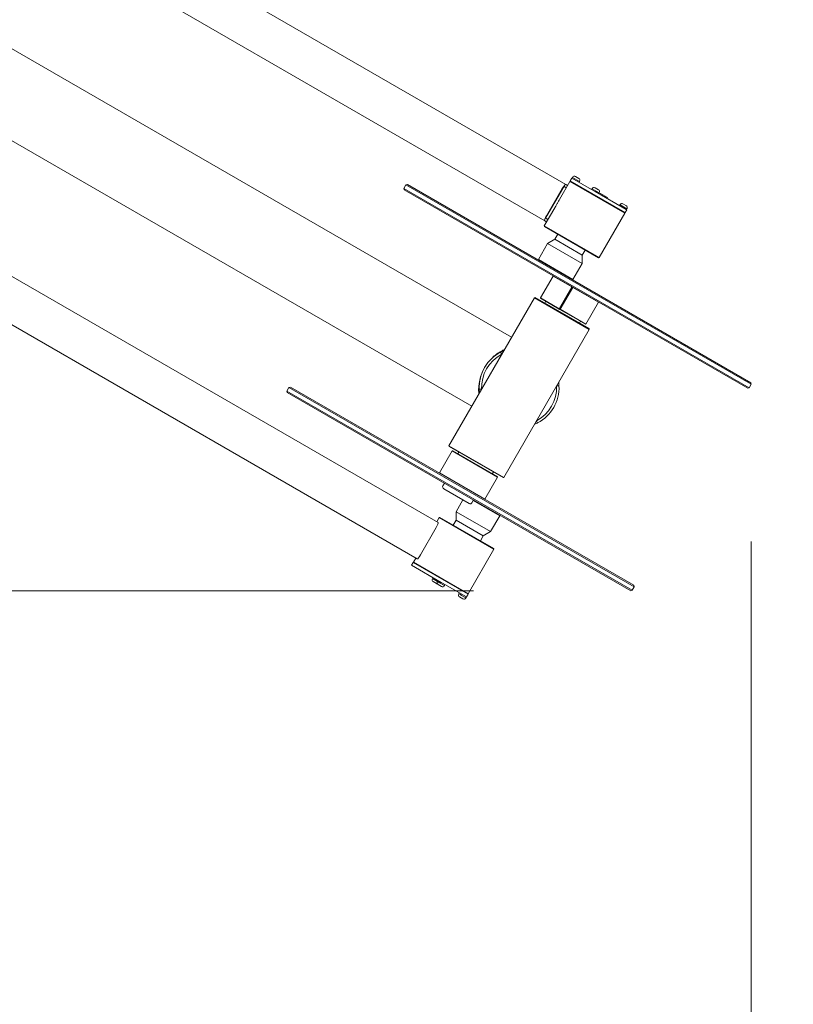
# Model space of a CAD drawing. Units: millimetres. Extents: x 11784 to 18245, y 7274 to 14073.
# Drawn here: x 15944 to 16682, y 9633 to 10571 of the extents above; entities that cross this region are included whole.
import ezdxf

# ---------------------------------------------------------------- set-up
doc = ezdxf.new("R2010")
doc.units = ezdxf.units.MM
doc.header["$LTSCALE"] = 75
doc.layers.add('Dimension (ISO)', color=7, linetype='Continuous', lineweight=18)
doc.layers.add('Visible (ISO)', color=7, linetype='Continuous', lineweight=18)
doc.styles.add('Note Text (ISO)', font='tahoma.ttf')
doc.dimstyles.new('Aplay Dimension Styles M', dxfattribs={"dimscale": 75, "dimtxt": 2.5, "dimasz": 2.5, "dimexe": 3.175, "dimexo": 2, "dimgap": 0.762, "dimtad": 1, "dimdec": 1, "dimlfac": 0.001, "dimrnd": 1e-08, "dimzin": 0, "dimdsep": 46, "dimtxsty": 'Note Text (ISO)', "dimcen": 0.09, "dimdle": 10, "dimclrd": 256, "dimclre": 256, "dimclrt": 7, "dimadec": 0, "dimazin": 0, "dimtfac": 1.40208, "dimtofl": 0, "dimtmove": 0, "dimatfit": 3, "dimfxl": 1, "dimtolj": 1, "dimtzin": 0, "dimlwd": -1, "dimlwe": -1, "dimarcsym": 0})

# ---------------------------------------------------------------- blocks, each defined once
blk = doc.blocks.new('*D37')
at = {"layer": 'Defpoints', "color": 0, "transparency": 16777216}
for p in [(14582.67, 14073.28), (12032.67, 8358.59), (16442.18, 8358.59)]:
    blk.add_point(p, dxfattribs=at)
at = {"layer": 'Dimension (ISO)', "transparency": 16777216}
for p, q in [((14432.67, 14073.28), (11794.55, 14073.28)), ((12032.67, 13885.78), (12032.67, 8546.09)), ((16292.18, 8358.59), (11794.55, 8358.59))]:
    blk.add_line(p, q, dxfattribs=at)
for points in [[(12001.42, 13885.78), (12063.92, 13885.78), (12032.67, 14073.28)], [(12001.42, 8546.09), (12063.92, 8546.09), (12032.67, 8358.59)]]:
    blk.add_solid(points, dxfattribs=at)
at = {"layer": 'Dimension (ISO)', "color": 7, "transparency": 16777216, "insert": (11784.12, 11215.93), "char_height": 187.5, "attachment_point": 2, "rotation": 90, "style": 'Note Text (ISO)'}
blk.add_mtext('\\A1;5.7 m', dxfattribs=at)
blk = doc.blocks.new('*D38')
at = {"layer": 'Defpoints', "color": 0, "transparency": 16777216}
for p in [(12697.34, 10947.92), (18242.2, 10468.82), (18242.2, 7584.2)]:
    blk.add_point(p, dxfattribs=at)
at = {"layer": 'Dimension (ISO)', "transparency": 16777216}
for p, q in [((12697.34, 10797.92), (12697.34, 7346.07)), ((18242.2, 10318.82), (18242.2, 7346.07)), ((12884.84, 7584.2), (18054.7, 7584.2))]:
    blk.add_line(p, q, dxfattribs=at)
for points in [[(12884.84, 7615.45), (12884.84, 7552.95), (12697.34, 7584.2)], [(18054.7, 7615.45), (18054.7, 7552.95), (18242.2, 7584.2)]]:
    blk.add_solid(points, dxfattribs=at)
at = {"layer": 'Dimension (ISO)', "color": 7, "transparency": 16777216, "insert": (15469.77, 7832.75), "char_height": 187.5, "attachment_point": 2, "style": 'Note Text (ISO)'}
blk.add_mtext('\\A1;5.5 m', dxfattribs=at)
blk = doc.blocks.new('*D39')
at = {"layer": 'Defpoints', "color": 0, "transparency": 16777216}
for p in [(14733.06, 12480.13), (13868.79, 10026.88), (16526.7, 10026.88)]:
    blk.add_point(p, dxfattribs=at)
at = {"layer": 'Dimension (ISO)', "transparency": 16777216}
for p, q in [((14583.06, 12480.13), (13630.66, 12480.13)), ((13868.79, 12292.63), (13868.79, 10214.38)), ((16376.7, 10026.88), (13630.66, 10026.88))]:
    blk.add_line(p, q, dxfattribs=at)
for points in [[(13837.54, 12292.63), (13900.04, 12292.63), (13868.79, 12480.13)], [(13837.54, 10214.38), (13900.04, 10214.38), (13868.79, 10026.88)]]:
    blk.add_solid(points, dxfattribs=at)
at = {"layer": 'Dimension (ISO)', "color": 7, "transparency": 16777216, "insert": (13616.33, 11253.5), "char_height": 187.5, "attachment_point": 2, "rotation": 90, "style": 'Note Text (ISO)'}
blk.add_mtext('\\A1;2.5 m', dxfattribs=at)
blk = doc.blocks.new('*D40')
at = {"layer": 'Defpoints', "color": 0, "transparency": 16777216}
for p in [(14308.08, 11177.78), (16641.56, 10223.83), (16641.56, 9528.14)]:
    blk.add_point(p, dxfattribs=at)
at = {"layer": 'Dimension (ISO)', "transparency": 16777216}
for p, q in [((14308.08, 11027.78), (14308.08, 9290.02)), ((16641.56, 10073.83), (16641.56, 9290.02)), ((14495.58, 9528.14), (16454.06, 9528.14))]:
    blk.add_line(p, q, dxfattribs=at)
for points in [[(14495.58, 9559.39), (14495.58, 9496.89), (14308.08, 9528.14)], [(16454.06, 9559.39), (16454.06, 9496.89), (16641.56, 9528.14)]]:
    blk.add_solid(points, dxfattribs=at)
at = {"layer": 'Dimension (ISO)', "color": 7, "transparency": 16777216, "insert": (15474.82, 9780.6), "char_height": 187.5, "attachment_point": 2, "style": 'Note Text (ISO)'}
blk.add_mtext('\\A1;2.3 m', dxfattribs=at)

msp = doc.modelspace()

# ---------------------------------------------------------------- linework, layer by layer
at = {"layer": 'Visible (ISO)'}
for p, q in [((15424.67, 10839.28), (16413.18, 10268.56)), ((15386.62, 10773.38), (16375.13, 10202.66)), ((16464.67, 10414.29), (16026.6, 10667.21)), ((16444.67, 10379.65), (16006.6, 10632.57)), ((16468.94, 10417.61), (16470.44, 10420.2)), ((16470.44, 10420.2), (16491.55, 10408.01)), ((16471.24, 10420.9), (16470.74, 10420.03)), ((16471.39, 10421.16), (16471.24, 10420.9)), ((16471.24, 10420.9), (16477.82, 10417.1)), ((16471.25, 10420.89), (16471.24, 10420.9)), ((16477.82, 10417.1), (16471.3, 10420.86)), ((16473.98, 10421.85), (16477.27, 10419.95)), ((16310.47, 10410.37), (16312.47, 10413.83)), ((16313.84, 10414.2), (16312.47, 10413.83)), ((16641.56, 10223.83), (16312.47, 10413.83)), ((16313.84, 10414.2), (16641.2, 10225.2)), ((16458.86, 10399.96), (16468.77, 10417.12)), ((16465.27, 10411.06), (16463.42, 10412.13)), ((16464.67, 10414.29), (16466.52, 10413.23)), ((16469.46, 10417.31), (16468.77, 10417.12)), ((16520.99, 10386.97), (16468.77, 10417.12)), ((16468.94, 10417.61), (16521.33, 10387.36)), ((16477.82, 10417.1), (16477.32, 10416.23)), ((16477.97, 10417.36), (16477.82, 10417.1)), ((16492.63, 10411.09), (16495.92, 10409.19)), ((16310.47, 10410.37), (16639.56, 10220.37)), ((16310.84, 10409), (16310.47, 10410.37)), ((16638.2, 10220), (16310.84, 10409)), ((16446.43, 10384.41), (16461.43, 10410.4)), ((16461.8, 10410.18), (16446.8, 10384.2)), ((16489.38, 10409.27), (16489.88, 10410.13)), ((16490.03, 10410.39), (16489.88, 10410.13)), ((16489.88, 10410.13), (16496.46, 10406.33)), ((16489.88, 10410.13), (16496.46, 10406.33)), ((16491.55, 10408.01), (16492.67, 10407.37)), ((16492.67, 10407.37), (16522.33, 10390.24)), ((16495.96, 10405.47), (16496.45, 10406.3)), ((16496.61, 10406.59), (16496.46, 10406.33)), ((16497.31, 10404.69), (16497.81, 10405.56)), ((16497.81, 10405.56), (16504.39, 10401.76)), ((16503.89, 10400.89), (16504.37, 10401.73)), ((16515.95, 10393.93), (16516.45, 10394.79)), ((16516.6, 10395.05), (16516.45, 10394.79)), ((16516.45, 10394.79), (16523.03, 10390.99)), ((16516.45, 10394.79), (16523.03, 10390.99)), ((16519.19, 10395.75), (16522.48, 10393.85)), ((16444.27, 10374.69), (16454.18, 10391.85)), ((16496.49, 10344.54), (16520.99, 10386.97)), ((16520.81, 10387.66), (16520.99, 10386.97)), ((16521.33, 10387.36), (16522.83, 10389.95)), ((16522.33, 10390.24), (16522.53, 10390.13)), ((16522.53, 10390.13), (16523.01, 10390.97)), ((16522.53, 10390.13), (16522.83, 10389.95)), ((16523.18, 10391.25), (16523.03, 10390.99)), ((16444.27, 10374.69), (16496.49, 10344.54)), ((16444.46, 10374), (16444.27, 10374.69)), ((16495.81, 10344.35), (16444.46, 10374)), ((16446.52, 10378.58), (16444.67, 10379.65)), ((16445.92, 10381.82), (16447.77, 10380.75)), ((16457.14, 10366.68), (16454.39, 10361.92)), ((16447.47, 10357.92), (16438.68, 10342.7)), ((16454.39, 10361.92), (16447.47, 10357.92)), ((16447.47, 10357.92), (16480.37, 10338.92)), ((16454.39, 10361.92), (16480.37, 10346.92)), ((16483.12, 10351.68), (16480.37, 10346.92)), ((16480.37, 10346.92), (16480.37, 10338.92)), ((16343.28, 10091.78), (15906.9, 10343.73)), ((16438.68, 10342.7), (16471.59, 10323.7)), ((16438.86, 10342.02), (16438.68, 10342.7)), ((16480.37, 10338.92), (16471.59, 10323.7)), ((16495.81, 10344.35), (16496.49, 10344.54)), ((16452.77, 10326.83), (16440.72, 10305.96)), ((16453.04, 10326.9), (16452.77, 10326.83)), ((16470.57, 10316.55), (16452.77, 10326.83)), ((16470.91, 10323.52), (16471.59, 10323.7)), ((16323.28, 10057.14), (15886.9, 10309.09)), ((16458.52, 10295.68), (16470.57, 10316.55)), ((16458.91, 10295.22), (16471.16, 10316.44)), ((16471.41, 10316.06), (16459.36, 10295.19)), ((16496.07, 10301.83), (16471.41, 10316.06)), ((16353.41, 10165.03), (16434.91, 10306.19)), ((16435.59, 10306.38), (16434.91, 10306.19)), ((16487.13, 10276.04), (16434.91, 10306.19)), ((16435.59, 10306.38), (16486.95, 10276.73)), ((16440.72, 10305.96), (16458.52, 10295.68)), ((16440.79, 10305.68), (16440.72, 10305.96)), ((16458.61, 10295.39), (16440.79, 10305.68)), ((16445.81, 10302.78), (16444.81, 10301.05)), ((16496.07, 10301.83), (16484.02, 10280.96)), ((16496, 10302.1), (16496.07, 10301.83)), ((16458.91, 10295.22), (16458.61, 10295.39)), ((16459.12, 10295.1), (16458.91, 10295.22)), ((16483.75, 10280.88), (16459.12, 10295.1)), ((16459.36, 10295.19), (16484.02, 10280.96)), ((16478.72, 10283.78), (16477.72, 10282.05)), ((16483.75, 10280.88), (16484.02, 10280.96)), ((16405.63, 10134.88), (16487.13, 10276.04)), ((16486.95, 10276.73), (16487.13, 10276.04)), ((16639.56, 10220.37), (16641.56, 10223.83)), ((16641.2, 10225.2), (16641.56, 10223.83)), ((16200.97, 10220.71), (16198.97, 10217.24)), ((16198.97, 10217.24), (16528.06, 10027.24)), ((16199.34, 10215.88), (16198.97, 10217.24)), ((16526.7, 10026.88), (16199.34, 10215.88)), ((16202.34, 10221.07), (16200.97, 10220.71)), ((16530.06, 10030.71), (16200.97, 10220.71)), ((16202.34, 10221.07), (16529.7, 10032.07)), ((16638.2, 10220), (16639.56, 10220.37)), ((16344.47, 10139.25), (16356.52, 10160.12)), ((16353.41, 10165.03), (16405.63, 10134.88)), ((16353.59, 10164.35), (16353.41, 10165.03)), ((16404.95, 10134.7), (16353.59, 10164.35)), ((16356.79, 10160.19), (16356.52, 10160.12)), ((16399.82, 10135.12), (16356.52, 10160.12)), ((16356.79, 10160.19), (16399.75, 10135.39)), ((16361.81, 10157.29), (16362.81, 10159.02)), ((16344.47, 10139.25), (16387.77, 10114.25)), ((16344.54, 10138.97), (16344.47, 10139.25)), ((16394.72, 10138.29), (16395.72, 10140.02)), ((16349.16, 10129.38), (16347.66, 10126.78)), ((16387.77, 10114.25), (16399.82, 10135.12)), ((16399.75, 10135.39), (16399.82, 10135.12)), ((16404.95, 10134.7), (16405.63, 10134.88)), ((16372.64, 10110.05), (16348.39, 10124.05)), ((16360.16, 10102.16), (16366.7, 10113.48)), ((16376.88, 10113.38), (16375.38, 10110.78)), ((16401.86, 10098.38), (16376.63, 10112.94)), ((16387.5, 10114.17), (16387.77, 10114.25)), ((16393.07, 10083.16), (16360.16, 10102.16)), ((16360.16, 10094.16), (16360.16, 10102.16)), ((16344.04, 10096.54), (16341.79, 10092.64)), ((16344.73, 10096.72), (16344.04, 10096.54)), ((16396.26, 10066.39), (16344.04, 10096.54)), ((16344.73, 10096.72), (16396.08, 10067.07)), ((16357.41, 10089.4), (16360.16, 10094.16)), ((16386.14, 10079.16), (16360.16, 10094.16)), ((16393.07, 10083.16), (16401.86, 10098.38)), ((16401.68, 10099.06), (16401.86, 10098.38)), ((16326.23, 10061.21), (16341.23, 10087.19)), ((16386.14, 10079.16), (16393.07, 10083.16)), ((16383.39, 10074.4), (16386.14, 10079.16)), ((16396.26, 10066.39), (16371.76, 10023.95)), ((16396.08, 10067.07), (16396.26, 10066.39)), ((16321.79, 10058), (16319.54, 10054.1)), ((16319.54, 10054.1), (16371.76, 10023.95)), ((16319.73, 10053.42), (16319.54, 10054.1)), ((16317.71, 10051.12), (16319.21, 10053.72)), ((16317.71, 10051.12), (16346.05, 10034.76)), ((16319.21, 10053.72), (16371.6, 10023.47)), ((16337.59, 10038.14), (16337.74, 10038.4)), ((16342.49, 10035.66), (16337.74, 10038.4)), ((16341.58, 10033.64), (16338.28, 10035.54)), ((16339.4, 10037.67), (16339.8, 10038.37)), ((16342.34, 10035.4), (16342.49, 10035.66)), ((16342.99, 10036.53), (16342.49, 10035.66)), ((16349.07, 10031.86), (16342.49, 10035.66)), ((16344.13, 10034.71), (16342.49, 10035.66)), ((16346.32, 10030.9), (16343.03, 10032.8)), ((16349.07, 10031.86), (16344.44, 10034.53)), ((16347.18, 10034.11), (16346.05, 10034.76)), ((16347.18, 10034.11), (16370.1, 10020.87)), ((16348.92, 10031.6), (16349.07, 10031.86)), ((16349.57, 10032.73), (16349.07, 10031.86)), ((16526.7, 10026.88), (16528.06, 10027.24)), ((16530.06, 10030.71), (16528.06, 10027.24)), ((16529.7, 10032.07), (16530.06, 10030.71)), ((16362.79, 10023.59), (16362.94, 10023.85)), ((16363.44, 10024.72), (16362.94, 10023.85)), ((16369.52, 10020.05), (16362.94, 10023.85)), ((16364.58, 10022.9), (16362.94, 10023.85)), ((16366.78, 10019.1), (16363.49, 10021)), ((16369.52, 10020.05), (16364.89, 10022.72)), ((16369.37, 10019.79), (16369.52, 10020.05)), ((16370.02, 10020.92), (16369.52, 10020.05)), ((16370.1, 10020.87), (16371.6, 10023.47)), ((16371.08, 10023.77), (16371.76, 10023.95))]:
    msp.add_line(p, q, dxfattribs=at)
for centre, radius, start, end in [((16473.03, 10420.21), 1.9, 60, 150), ((16476.32, 10418.31), 1.9, 330, 60), ((16491.68, 10409.44), 1.9, 60, 150), ((16494.97, 10407.54), 1.9, 330, 60), ((16518.24, 10394.1), 1.9, 60, 150), ((16521.53, 10392.2), 1.9, 330, 60), ((16420.27, 10220.54), 38.05, 117.48391, 182.51609), ((16420.27, 10220.54), 35.75, 117.49629, 182.50371), ((16420.27, 10220.54), 35.75, 297.49629, 2.50371), ((16420.27, 10220.54), 38.05, 297.48391, 2.51609), ((16349.39, 10125.78), 2, 150, 240), ((16373.64, 10111.78), 2, 240, 330), ((16339.23, 10037.19), 1.9, 150, 240), ((16339.23, 10037.77), 0.2, 240, 330), ((16343.98, 10034.45), 1.9, 150, 240), ((16342.53, 10035.29), 1.9, 240, 266.27379), ((16347.27, 10032.55), 1.9, 240, 330), ((16364.44, 10022.64), 1.9, 150, 240), ((16367.73, 10020.74), 1.9, 240, 330)]:
    msp.add_arc(centre, radius, start, end, dxfattribs=at)
for centre, major_axis, ratio, start_param, end_param in [((16474.25, 10418.52), (4.67, 9.36), 0.358949, 1.496331, 1.59215), ((16474.8, 10419.47), (4.67, 9.36), 0.358949, 1.601642, 1.69795), ((16462.17, 10409.96), (2.5, 4.33), 0.172643, 0, 1.570796), ((16462.17, 10409.96), (1.25, 2.17), 0.172643, 0, 1.570796), ((16492.4, 10406.89), (-5.77, -8.72), 0.358949, 1.738506, 1.74157), ((16500.32, 10402.32), (-5.77, -8.72), 0.358949, 1.738506, 1.74157), ((16447.17, 10383.98), (-2.5, -4.33), 0.172643, 4.712389, 6.283185), ((16447.17, 10383.98), (-1.25, -2.17), 0.172643, 4.712389, 6.283185), ((16518.96, 10391.55), (-5.77, -8.72), 0.358949, 1.738506, 1.74157), ((16340.78, 10087.45), (2.5, 4.33), 0.103436, 4.712389, 6.283185), ((16325.78, 10061.47), (-2.5, -4.33), 0.103436, 0, 1.570796), ((16346, 10034.15), (2.34, 10.68), 0.178487, 1.461465, 1.557284), ((16346.55, 10035.1), (2.34, 10.68), 0.178487, 1.566777, 1.663084), ((16366.46, 10022.34), (2.34, 10.68), 0.178487, 1.461465, 1.557284), ((16367.01, 10023.29), (2.34, 10.68), 0.178487, 1.566777, 1.663084)]:
    msp.add_ellipse(centre, major_axis=major_axis, ratio=ratio, start_param=start_param, end_param=end_param, dxfattribs=at)
for points, knots in [([(16456.57, 10395.88), (16456.13, 10395.11), (16455.65, 10394.31), (16454.82, 10392.93), (16454.47, 10392.35), (16454.18, 10391.85)], [0, 0, 0, 0, 0.2647373, 0.2647373, 0.4924252, 0.4924252, 0.4924252, 0.4924252]), ([(16458.86, 10399.96), (16458.58, 10399.46), (16458.25, 10398.86), (16457.47, 10397.46), (16457.01, 10396.64), (16456.57, 10395.88)], [3.7431534, 3.7431534, 3.7431534, 3.7431534, 3.9708412, 3.9708412, 4.2355785, 4.2355785, 4.2355785, 4.2355785]), ([(16387.32, 10239.57), (16387.43, 10239.76), (16387.54, 10239.95), (16387.66, 10240.14), (16389.6, 10243.38), (16391.91, 10246.25), (16397.31, 10251.48), (16400.37, 10253.65), (16404.43, 10255.87), (16405.41, 10256.35), (16406.38, 10256.79)], [24.514283, 24.514283, 24.514283, 24.514283, 24.580648, 24.580648, 24.580648, 25.716136, 25.716136, 26.993271, 26.993271, 27.40725, 27.40725, 27.40725, 27.40725]), ([(16402.71, 10254.29), (16402.76, 10254.32), (16403.1, 10254.5), (16404.19, 10255.03), (16404.91, 10255.36), (16405.76, 10255.71)], [0.050108, 0.050108, 0.050108, 0.050108, 0.595822, 0.595822, 1.105787, 1.105787, 1.105787, 1.105787]), ([(16402.71, 10254.29), (16402.88, 10253.96), (16403.06, 10253.62), (16403.41, 10252.95), (16403.59, 10252.6), (16403.77, 10252.26)], [-0.23, -0.23, -0.23, -0.23, -0.1169759, -0.1169759, -0.0004917, -0.0004917, -0.0004917, -0.0004917]), ([(16381.93, 10214.44), (16381.9, 10214.75), (16381.87, 10215.07), (16381.53, 10219.29), (16381.76, 10223.44), (16383.17, 10229.82), (16383.82, 10231.97), (16385.4, 10235.95), (16386.29, 10237.79), (16387.32, 10239.56)], [21.770697, 21.770697, 21.770697, 21.770697, 21.880059, 21.880059, 23.212687, 23.212687, 23.897674, 23.897674, 24.513869, 24.513869, 24.513869, 24.513869]), ([(16457.99, 10225.56), (16458, 10225.44), (16458.02, 10225.32), (16458.14, 10224.32), (16458.2, 10223.55), (16458.27, 10222.54), (16458.28, 10222.26), (16458.28, 10222.21)], [9.062203, 9.062203, 9.062203, 9.062203, 9.137191, 9.137191, 9.714295, 9.714295, 10.226537, 10.226537, 10.226537, 10.226537]), ([(16384.55, 10218.97), (16384.16, 10218.95), (16383.78, 10218.93), (16383.01, 10218.9), (16382.63, 10218.88), (16382.26, 10218.87)], [-0.2325538, -0.2325538, -0.2325538, -0.2325538, -0.1165228, -0.1165228, -0.0030456, -0.0030456, -0.0030456, -0.0030456]), ([(16382.55, 10215.51), (16382.54, 10215.63), (16382.52, 10215.76), (16382.4, 10216.76), (16382.33, 10217.53), (16382.27, 10218.53), (16382.26, 10218.82), (16382.26, 10218.87)], [8.428473, 8.428473, 8.428473, 8.428473, 8.496497, 8.496497, 9.009133, 9.009133, 9.464106, 9.464106, 9.464106, 9.464106]), ([(16455.99, 10222.11), (16456.38, 10222.12), (16456.77, 10222.14), (16457.53, 10222.17), (16457.91, 10222.19), (16458.28, 10222.21)], [-0.2334601, -0.2334601, -0.2334601, -0.2334601, -0.1169759, -0.1169759, -0.0039518, -0.0039518, -0.0039518, -0.0039518]), ([(16437.83, 10186.78), (16437.78, 10186.75), (16437.44, 10186.58), (16436.35, 10186.05), (16435.62, 10185.71), (16434.77, 10185.36)], [0.050104, 0.050104, 0.050104, 0.050104, 0.595844, 0.595844, 1.105813, 1.105813, 1.105813, 1.105813]), ([(16437.83, 10186.78), (16437.65, 10187.12), (16437.48, 10187.45), (16437.13, 10188.13), (16436.95, 10188.47), (16436.77, 10188.82)], [-0.23, -0.23, -0.23, -0.23, -0.1165228, -0.1165228, -0.0004917, -0.0004917, -0.0004917, -0.0004917])]:
    msp.add_open_spline(points, degree=3, knots=knots, dxfattribs=at)
for points, weights in [([(16470.57, 10316.55), (16470.72, 10316.58), (16470.86, 10316.61)], [1, 1.00001563146, 1]), ([(16471.37, 10316.32), (16471.39, 10316.19), (16471.41, 10316.06)], [1, 1.00001563149, 1]), ([(16458.61, 10295.39), (16458.56, 10295.54), (16458.52, 10295.68)], [1, 1.00001563142, 1]), ([(16459.36, 10295.19), (16459.24, 10295.15), (16459.12, 10295.1)], [1, 1.00001563141, 1])]:
    msp.add_rational_spline(points, weights, degree=2, dxfattribs=at)

# ---------------------------------------------------------------- dimensions: what is measured, and where the dimension line sits
at = {"layer": 'Dimension (ISO)'}
for base, p1, p2, angle, picture, middle in [((12032.67, 8358.59), (14582.67, 14073.28), (16442.18, 8358.59), 90, '*D37', (12032.67, 11215.93)), ((13868.79, 10026.88), (14733.06, 12480.13), (16526.7, 10026.88), 90, '*D39', (13868.79, 11253.5)), ((16641.56, 9528.14), (14308.08, 11177.78), (16641.56, 10223.83), 180, '*D40', (15474.82, 9528.14)), ((18242.2, 7584.2), (12697.34, 10947.92), (18242.2, 10468.82), 180, '*D38', (15469.77, 7584.2))]:
    dim = msp.add_linear_dim(base=base, p1=p1, p2=p2, angle=angle, text='<> m', dimstyle='Aplay Dimension Styles M', override={"dimgap": 0.762, "dimdec": 1, "dimlfac": 0.001, "dimpost": '', "dimtol": 0, "dimlim": 0, "dimtp": 0, "dimtm": 0, "dimtdec": 2, "dimatfit": 1}, dxfattribs=at)
    dim.commit()
    dim.dimension.update_dxf_attribs({"geometry": picture, "text_midpoint": middle, "dimtype": 160})

doc.saveas('drawing.dxf')
